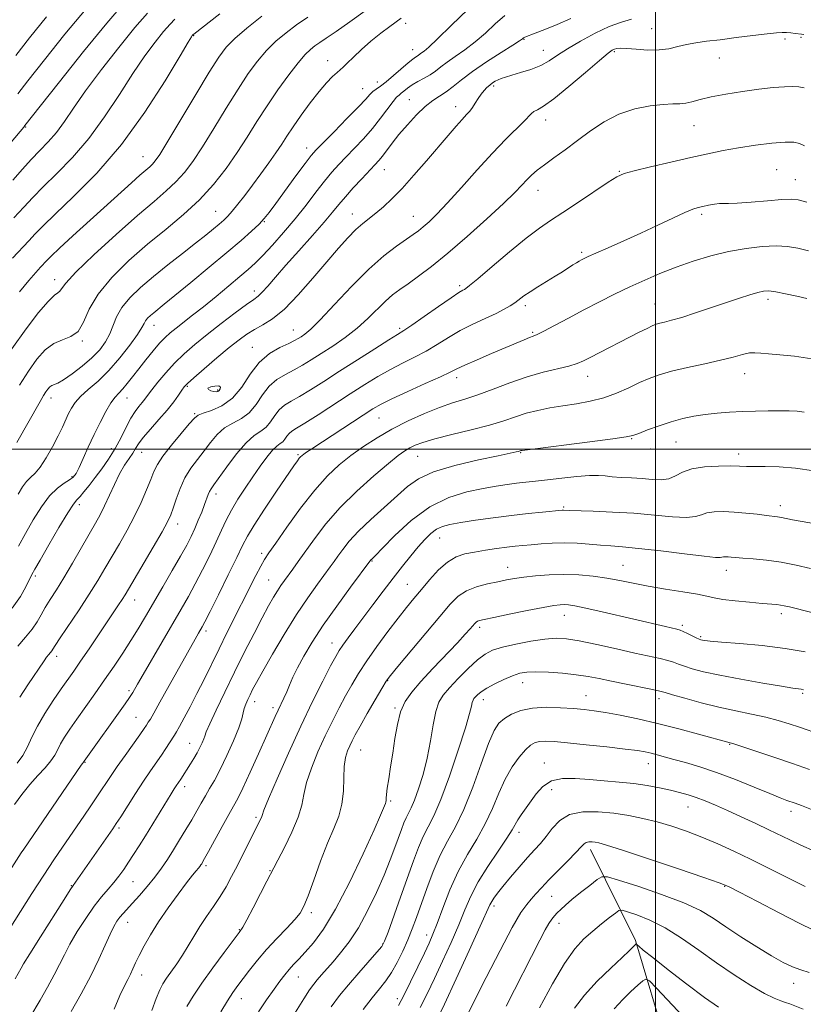
# Model space of a CAD drawing. Extents: x 2099800 to 2102700, y 287300 to 290200.
# Drawn here: x 2100306 to 2100545, y 288331 to 288631 of the extents above; entities that cross this region are included whole.
import ezdxf

# ---------------------------------------------------------------- set-up
doc = ezdxf.new("R2010")
doc.units = 0
doc.header["$MEASUREMENT"] = 0
for name, color, linetype, lineweight in [('BREAKLINE DTM HARD', 7, 'Continuous', 0), ('CONTOUR INDEX', 41, 'Continuous', 13), ('CONTOUR INTERMEDIATE', 44, 'Continuous', 0), ('GRID LINE', 7, 'Continuous', 0), ('SPOT ELEVATION DTM', 2, 'Continuous', 13)]:
    doc.layers.add(name, color=color, linetype=linetype, lineweight=lineweight)

msp = doc.modelspace()

# ---------------------------------------------------------------- linework, layer by layer
at = {"layer": 'BREAKLINE DTM HARD'}
msp.add_polyline3d([(2100480.2, 288377.88, 1071.49), (2100493.9, 288350.17, 1066.19), (2100503.56, 288317.87, 1059.96), (2100512.05, 288284.42, 1055.03), (2100519.4, 288252.7, 1050.65), (2100529.08, 288225.01, 1047.82), (2100539.34, 288200.77, 1045.17)], dxfattribs=at)
at = {"layer": 'CONTOUR INDEX', "flags": 128}
for points, elevation in [([(2100304.389, 288570.543), (2100307.361, 288573.81), (2100310.11, 288576.799), (2100313.309, 288580.062), (2100317.446, 288584.067), (2100322.246, 288588.942), (2100327.246, 288594.733), (2100332.051, 288601.36), (2100336.535, 288608.23), (2100340.64, 288614.628), (2100344.307, 288619.969), (2100347.466, 288624.197), (2100350.043, 288627.391), (2100351.999, 288629.653), (2100353.413, 288631.173)], 1130), ([(2100305.305, 288502.032), (2100312.398, 288514.607), (2100313.448, 288516.406), (2100314.14, 288517.506), (2100314.742, 288518.348), (2100315.332, 288519.005), (2100315.946, 288519.456), (2100317.753, 288520.193), (2100319.522, 288521.179), (2100322.141, 288522.964), (2100325.2, 288525.312), (2100328.148, 288527.864), (2100330.538, 288530.336), (2100332.351, 288532.743), (2100333.677, 288535.175), (2100335.707, 288540.376), (2100337.267, 288543.189), (2100339.701, 288546.168), (2100342.964, 288549.332), (2100346.909, 288552.705), (2100351.329, 288556.251), (2100355.783, 288559.721), (2100359.767, 288562.807), (2100362.894, 288565.275), (2100365.241, 288567.18), (2100366.998, 288568.646), (2100368.369, 288569.836), (2100369.609, 288571.042), (2100370.984, 288572.59), (2100372.706, 288574.735), (2100374.769, 288577.431), (2100377.11, 288580.557), (2100379.635, 288583.962), (2100382.117, 288587.364), (2100384.299, 288590.447), (2100386.035, 288593.033), (2100387.634, 288595.489), (2100389.518, 288598.321), (2100391.974, 288601.847), (2100394.745, 288605.65), (2100397.439, 288609.127), (2100399.73, 288611.802), (2100401.553, 288613.695), (2100402.907, 288614.952), (2100404.759, 288616.539), (2100406.013, 288617.702), (2100407.932, 288619.573), (2100410.418, 288621.947), (2100413.268, 288624.495), (2100416.25, 288626.908), (2100419.005, 288628.978), (2100422.52, 288631.508)], 1120), ([(2100306.143, 288424.336), (2100308.617, 288428.112), (2100313.585, 288435.48), (2100314.362, 288436.591), (2100314.988, 288437.401), (2100315.904, 288438.512), (2100316.274, 288439.054), (2100316.987, 288440.166), (2100318.498, 288442.458), (2100324.249, 288451.036), (2100327.37, 288455.805), (2100329.949, 288459.931), (2100332.14, 288463.613), (2100336.541, 288471.193), (2100338.896, 288475.357), (2100341.152, 288479.604), (2100343.157, 288483.765), (2100344.835, 288487.579), (2100346.132, 288490.765), (2100347.09, 288493.196), (2100348.14, 288495.361), (2100349.81, 288497.908), (2100352.409, 288501.238), (2100355.362, 288504.781), (2100357.873, 288507.721), (2100359.418, 288509.474), (2100360.551, 288510.372), (2100362.098, 288510.973), (2100364.647, 288511.801), (2100367.829, 288513.222), (2100371.041, 288515.566), (2100373.839, 288518.979), (2100376.433, 288522.871), (2100379.195, 288526.469), (2100382.349, 288529.168), (2100385.518, 288531.026), (2100388.176, 288532.273), (2100389.954, 288533.126), (2100391.099, 288533.758), (2100392.016, 288534.334), (2100393.122, 288535.098), (2100394.889, 288536.61), (2100397.804, 288539.51), (2100402.139, 288544.14), (2100407.323, 288549.654), (2100412.57, 288554.91), (2100417.216, 288558.998), (2100421.064, 288561.943), (2100426.147, 288565.456), (2100427.73, 288566.612), (2100429.21, 288567.802), (2100430.988, 288569.364), (2100433.362, 288571.672), (2100436.608, 288575.106), (2100440.85, 288579.838), (2100445.619, 288585.207), (2100450.293, 288590.342), (2100454.342, 288594.532), (2100459.91, 288599.994), (2100462.183, 288602.408), (2100462.929, 288602.995), (2100464.011, 288603.548), (2100465.892, 288604.631), (2100469.035, 288606.871), (2100473.619, 288610.591), (2100478.681, 288614.895), (2100482.973, 288618.582), (2100485.573, 288620.752), (2100486.855, 288621.699), (2100487.518, 288622.021), (2100488.204, 288622.202), (2100489.326, 288622.29), (2100491.243, 288622.223), (2100494.156, 288621.984), (2100497.64, 288621.757), (2100501.115, 288621.769), (2100504.14, 288622.173), (2100506.836, 288622.819), (2100509.465, 288623.478), (2100512.291, 288623.983), (2100515.604, 288624.411), (2100519.695, 288624.898), (2100524.653, 288625.531), (2100529.751, 288626.201), (2100534.055, 288626.747), (2100536.895, 288627.049), (2100538.645, 288627.14), (2100539.939, 288627.094), (2100541.273, 288626.978), (2100542.596, 288626.835), (2100544.527, 288626.596), (2100545.271, 288626.475)], 1110), ([(2100304.729, 288338.464), (2100306.584, 288341.744), (2100307.352, 288343.021), (2100309.231, 288346.051), (2100312.521, 288351.297), (2100319.667, 288362.626), (2100321.563, 288365.6), (2100322.43, 288366.919), (2100334.526, 288384.222), (2100335.598, 288385.823), (2100336.952, 288387.931), (2100341.463, 288395.01), (2100343.929, 288398.795), (2100346.049, 288401.934), (2100349.357, 288406.696), (2100350.704, 288408.708), (2100351.84, 288410.466), (2100353.328, 288412.832), (2100353.935, 288413.856), (2100354.839, 288415.454), (2100356.267, 288418.031), (2100358.117, 288421.456), (2100360.206, 288425.464), (2100362.384, 288429.82), (2100366.951, 288439.161), (2100369.347, 288443.979), (2100378.181, 288461.47), (2100379.697, 288464.384), (2100380.825, 288466.39), (2100382.108, 288468.359), (2100384.221, 288471.398), (2100387.609, 288476.225), (2100391.805, 288482.01), (2100396.112, 288487.538), (2100399.997, 288491.876), (2100403.582, 288495.226), (2100407.153, 288498.073), (2100410.958, 288500.815), (2100415.101, 288503.514), (2100419.646, 288506.146), (2100424.577, 288508.663), (2100429.556, 288510.925), (2100434.164, 288512.764), (2100438.14, 288514.107), (2100441.861, 288515.246), (2100445.864, 288516.561), (2100450.532, 288518.313), (2100455.649, 288520.271), (2100460.845, 288522.082), (2100465.766, 288523.475), (2100473.609, 288525.349), (2100476.112, 288526.119), (2100478.081, 288526.958), (2100480.118, 288527.994), (2100495.082, 288535.679), (2100497.436, 288536.869), (2100499.048, 288537.639), (2100500.21, 288538.101), (2100501.329, 288538.423), (2100502.795, 288538.773), (2100504.925, 288539.319), (2100508.021, 288540.227), (2100512.217, 288541.591), (2100521.65, 288544.786), (2100525.625, 288546.103), (2100528.81, 288547.11), (2100531.216, 288547.812), (2100532.96, 288548.205), (2100534.569, 288548.278), (2100536.675, 288548.012), (2100539.681, 288547.426), (2100543.076, 288546.681), (2100546.121, 288545.973)], 1100), ([(2100357.158, 288330.014), (2100359.068, 288333.226), (2100361.671, 288337.122), (2100365.019, 288341.805), (2100368.506, 288346.526), (2100373.066, 288352.587), (2100374.151, 288354.215), (2100375.397, 288356.457), (2100377.352, 288360.151), (2100379.615, 288364.485), (2100381.551, 288368.235), (2100383.62, 288372.334), (2100384.846, 288374.707), (2100386.849, 288378.547), (2100389.158, 288383.231), (2100391.077, 288387.771), (2100392.136, 288391.462), (2100392.753, 288394.74), (2100393.573, 288398.329), (2100395.078, 288402.744), (2100397.104, 288407.668), (2100399.327, 288412.579), (2100401.48, 288417.055), (2100403.522, 288421.08), (2100405.468, 288424.741), (2100407.376, 288428.164), (2100409.462, 288431.633), (2100411.987, 288435.471), (2100415.09, 288439.856), (2100418.432, 288444.374), (2100421.555, 288448.461), (2100424.134, 288451.73), (2100426.379, 288454.485), (2100428.633, 288457.205), (2100431.155, 288460.207), (2100433.862, 288463.168), (2100436.585, 288465.607), (2100439.217, 288467.176), (2100441.902, 288468.079), (2100444.845, 288468.656), (2100448.154, 288469.182), (2100451.553, 288469.676), (2100454.67, 288470.091), (2100457.264, 288470.399), (2100459.613, 288470.643), (2100462.128, 288470.887), (2100465.126, 288471.163), (2100468.553, 288471.392), (2100472.26, 288471.466), (2100476.088, 288471.315), (2100479.832, 288471.03), (2100483.281, 288470.74), (2100486.41, 288470.524), (2100489.962, 288470.259), (2100494.872, 288469.772), (2100501.62, 288468.967), (2100508.88, 288468.059), (2100514.873, 288467.342), (2100518.295, 288467.03), (2100519.74, 288467.019), (2100520.278, 288467.128), (2100520.796, 288467.205), (2100521.446, 288467.227), (2100522.202, 288467.197), (2100523.1, 288467.121), (2100524.445, 288466.992), (2100526.605, 288466.806), (2100529.829, 288466.543), (2100533.873, 288466.137), (2100538.373, 288465.509), (2100542.959, 288464.625), (2100547.251, 288463.633)], 1090), ([(2100410.872, 288329.134), (2100413.632, 288332.639), (2100415.889, 288335.408), (2100417.774, 288337.814), (2100419.503, 288340.367), (2100421.24, 288343.44), (2100422.933, 288346.866), (2100424.482, 288350.342), (2100425.834, 288353.683), (2100427.131, 288357.176), (2100430.28, 288366.068), (2100432.247, 288371.26), (2100434.389, 288376.188), (2100436.648, 288380.495), (2100439.037, 288384.841), (2100441.586, 288390.142), (2100444.275, 288396.917), (2100446.876, 288404.095), (2100449.111, 288410.205), (2100450.815, 288414.165), (2100452.288, 288416.442), (2100453.945, 288417.889), (2100456.139, 288419.182), (2100458.976, 288420.301), (2100462.501, 288421.048), (2100466.662, 288421.291), (2100471.01, 288421.168), (2100474.999, 288420.882), (2100478.286, 288420.583), (2100481.337, 288420.216), (2100484.822, 288419.675), (2100489.266, 288418.868), (2100494.616, 288417.772), (2100500.676, 288416.381), (2100507.129, 288414.742), (2100513.178, 288413.111), (2100522.8, 288410.442), (2100523.875, 288410.112), (2100526.331, 288409.313), (2100530.614, 288407.89), (2100536.072, 288406.059), (2100541.784, 288404.131), (2100546.968, 288402.365)], 1080), ([(2100454.468, 288330.153), (2100464.799, 288350.307), (2100466.414, 288353.419), (2100467.501, 288355.36), (2100468.375, 288356.678), (2100469.19, 288357.673), (2100470.058, 288358.585), (2100471.107, 288359.63), (2100472.532, 288360.95), (2100474.543, 288362.667), (2100477.204, 288364.803), (2100480, 288366.98), (2100482.268, 288368.723), (2100483.696, 288369.63), (2100485.368, 288369.599), (2100488.719, 288368.604), (2100494.644, 288366.695), (2100501.896, 288364.233), (2100508.687, 288361.656), (2100513.714, 288359.28), (2100517.593, 288356.936), (2100521.425, 288354.335), (2100526.003, 288351.313), (2100530.906, 288348.21), (2100535.407, 288345.489), (2100538.967, 288343.502), (2100541.798, 288342.142), (2100544.301, 288341.187), (2100546.844, 288340.394)], 1070)]:
    msp.add_lwpolyline(points, dxfattribs=dict(at, elevation=elevation))
at = {"layer": 'CONTOUR INTERMEDIATE', "flags": 128}
for points, elevation in [([(2100300.755, 288590.39), (2100307.403, 288598.271), (2100307.754, 288598.712), (2100312.356, 288604.598), (2100318.251, 288612.105), (2100325.565, 288621.3), (2100332.679, 288629.999), (2100338.292, 288636.479)], 1134), ([(2100303.964, 288558.26), (2100308.949, 288563.596), (2100310.914, 288565.738), (2100313.26, 288568.177), (2100316.937, 288571.733), (2100322.587, 288577.064), (2100329.624, 288584.171), (2100337.157, 288592.894), (2100344.337, 288602.806), (2100350.503, 288612.412), (2100355.037, 288619.951), (2100357.549, 288624.167), (2100358.552, 288625.818), (2100358.787, 288626.165), (2100359.081, 288626.463), (2100359.278, 288626.612), (2100367.156, 288632.766)], 1128), ([(2100304.01, 288582.091), (2100306.985, 288585.448), (2100309.682, 288588.392), (2100312.305, 288591.07), (2100314.867, 288593.713), (2100317.335, 288596.573), (2100319.764, 288599.914), (2100322.567, 288604.049), (2100326.244, 288609.305), (2100331.066, 288615.77), (2100336.38, 288622.576), (2100341.3, 288628.617), (2100345.127, 288633.043)], 1132), ([(2100305.578, 288608.355), (2100308.662, 288612.381), (2100313.685, 288618.813), (2100319.929, 288626.612), (2100326.373, 288634.334)], 1136), ([(2100305.654, 288486.327), (2100307.034, 288488.581), (2100308.264, 288490.204), (2100309.486, 288491.402), (2100310.82, 288492.66), (2100312.38, 288494.53), (2100314.218, 288497.369), (2100316.129, 288500.75), (2100317.849, 288504.051), (2100319.179, 288506.782), (2100321.052, 288510.851), (2100321.908, 288512.544), (2100323.025, 288514.228), (2100324.682, 288516.064), (2100327.071, 288518.207), (2100330.036, 288520.812), (2100333.332, 288524.031), (2100336.69, 288527.873), (2100339.73, 288531.778), (2100342.048, 288535.04), (2100343.384, 288537.15), (2100344.052, 288538.376), (2100344.514, 288539.182), (2100345.145, 288539.955), (2100345.991, 288540.775), (2100347.013, 288541.649), (2100350.246, 288544.24), (2100353.493, 288546.871), (2100358.316, 288550.834), (2100363.941, 288555.5), (2100369.326, 288560.016), (2100373.632, 288563.699), (2100376.837, 288566.534), (2100379.121, 288568.675), (2100380.742, 288570.367), (2100382.247, 288572.222), (2100384.258, 288574.942), (2100390.4, 288583.368), (2100393.179, 288587.154), (2100394.995, 288589.542), (2100396.5, 288591.273), (2100398.636, 288593.456), (2100402.016, 288596.851), (2100405.949, 288600.825), (2100409.414, 288604.391), (2100411.653, 288606.802), (2100412.954, 288608.241), (2100413.864, 288609.127), (2100414.867, 288609.858), (2100416.173, 288610.739), (2100417.929, 288612.052), (2100420.179, 288613.948), (2100424.619, 288617.853), (2100426.006, 288618.977), (2100426.841, 288619.566), (2100427.361, 288619.891), (2100427.777, 288620.181), (2100428.701, 288620.877), (2100429.448, 288621.424), (2100430.885, 288622.649), (2100433.534, 288625.156), (2100437.711, 288629.277), (2100442.912, 288634.269)], 1118), ([(2100306.066, 288519.525), (2100308.808, 288523.826), (2100311.41, 288527.477), (2100313.939, 288530.323), (2100316.518, 288532.274), (2100319.201, 288533.392), (2100321.77, 288534.337), (2100323.936, 288535.918), (2100325.594, 288538.751), (2100327.363, 288542.674), (2100330.046, 288547.329), (2100334.204, 288552.374), (2100339.449, 288557.523), (2100345.153, 288562.506), (2100350.77, 288567.138), (2100356.08, 288571.578), (2100360.946, 288576.069), (2100365.266, 288580.789), (2100369.082, 288585.65), (2100372.474, 288590.498), (2100375.545, 288595.225), (2100378.502, 288599.914), (2100381.575, 288604.695), (2100384.892, 288609.587), (2100388.168, 288614.164), (2100391.018, 288617.888), (2100393.165, 288620.387), (2100394.787, 288621.944), (2100396.172, 288623.01), (2100397.638, 288624.021), (2100399.629, 288625.367), (2100402.617, 288627.424), (2100406.828, 288630.382), (2100411.48, 288633.684)], 1122), ([(2100303.742, 288530.603), (2100308.075, 288536.74), (2100311.897, 288541.657), (2100314.869, 288545.093), (2100316.762, 288546.948), (2100317.811, 288547.749), (2100318.359, 288548.184), (2100318.86, 288548.934), (2100320.185, 288550.657), (2100323.312, 288554.004), (2100328.801, 288559.293), (2100335.552, 288565.503), (2100342.047, 288571.282), (2100347.1, 288575.608), (2100350.858, 288578.801), (2100353.798, 288581.513), (2100356.375, 288584.359), (2100358.958, 288587.793), (2100361.891, 288592.231), (2100365.391, 288597.87), (2100369.155, 288604.036), (2100372.751, 288609.84), (2100375.864, 288614.59), (2100378.649, 288618.399), (2100381.379, 288621.583), (2100384.277, 288624.415), (2100387.362, 288627.006), (2100390.602, 288629.424), (2100393.976, 288631.748)], 1124), ([(2100303.823, 288451.481), (2100306.351, 288455.096), (2100308.044, 288458.054), (2100309.855, 288461.748), (2100310.745, 288463.396), (2100312.348, 288466.211), (2100314.991, 288470.796), (2100318.08, 288476.086), (2100320.795, 288480.596), (2100322.537, 288483.251), (2100323.609, 288484.601), (2100324.536, 288485.602), (2100325.75, 288487.035), (2100327.296, 288488.982), (2100329.125, 288491.348), (2100331.167, 288494.046), (2100333.276, 288497.019), (2100335.287, 288500.216), (2100337.069, 288503.544), (2100338.641, 288506.736), (2100340.056, 288509.48), (2100341.354, 288511.551), (2100342.507, 288513.062), (2100343.473, 288514.213), (2100344.268, 288515.225), (2100345.142, 288516.402), (2100346.403, 288518.073), (2100348.279, 288520.45), (2100350.667, 288523.301), (2100353.386, 288526.279), (2100356.313, 288529.13), (2100359.567, 288531.974), (2100363.324, 288535.02), (2100367.611, 288538.356), (2100371.85, 288541.567), (2100375.311, 288544.117), (2100377.498, 288545.667), (2100378.865, 288546.692), (2100380.1, 288547.866), (2100381.796, 288549.758), (2100384.167, 288552.504), (2100387.331, 288556.137), (2100391.266, 288560.561), (2100395.393, 288565.176), (2100398.989, 288569.255), (2100401.559, 288572.293), (2100403.507, 288574.675), (2100405.46, 288577.006), (2100407.867, 288579.716), (2100410.445, 288582.52), (2100414.393, 288586.711), (2100415.626, 288588.06), (2100416.754, 288589.426), (2100419.711, 288593.342), (2100421.798, 288595.962), (2100424.365, 288598.951), (2100427.155, 288601.945), (2100429.835, 288604.507), (2100432.158, 288606.342), (2100436.208, 288609.043), (2100438.327, 288610.669), (2100440.893, 288612.705), (2100444.249, 288615.201), (2100448.518, 288618.107), (2100452.939, 288620.98), (2100456.534, 288623.277), (2100458.586, 288624.606), (2100459.432, 288625.181), (2100459.804, 288625.461), (2100459.969, 288625.551), (2100460.208, 288625.654), (2100463.324, 288626.857), (2100466.259, 288628.012), (2100470.024, 288629.564), (2100474.175, 288631.404)], 1114), ([(2100304.943, 288620.126), (2100309.113, 288625.51), (2100314.293, 288631.923)], 1138), ([(2100305.587, 288439.949), (2100307.939, 288442.689), (2100309.922, 288445.12), (2100311.438, 288447.347), (2100312.691, 288449.505), (2100313.959, 288451.739), (2100315.482, 288454.213), (2100317.353, 288457.158), (2100319.624, 288460.825), (2100322.277, 288465.301), (2100325.003, 288470.013), (2100329.255, 288477.427), (2100330.692, 288480.037), (2100332.025, 288482.7), (2100335.046, 288489.293), (2100336.629, 288492.494), (2100338.146, 288495.12), (2100339.505, 288497.195), (2100340.612, 288498.843), (2100341.46, 288500.225), (2100342.385, 288501.67), (2100343.812, 288503.545), (2100346.008, 288506.089), (2100348.617, 288509.022), (2100351.127, 288511.935), (2100353.124, 288514.478), (2100354.586, 288516.531), (2100355.592, 288518.036), (2100356.315, 288519.046), (2100357.302, 288520.081), (2100359.197, 288521.775), (2100362.395, 288524.531), (2100366.297, 288527.846), (2100370.053, 288530.984), (2100373.028, 288533.38), (2100375.442, 288535.141), (2100377.726, 288536.543), (2100380.266, 288537.911), (2100383.258, 288539.775), (2100386.854, 288542.718), (2100391.093, 288547.072), (2100395.573, 288552.188), (2100399.784, 288557.169), (2100403.323, 288561.292), (2100406.234, 288564.517), (2100408.67, 288566.98), (2100410.788, 288568.846), (2100414.791, 288571.99), (2100417.035, 288573.896), (2100419.639, 288576.348), (2100422.737, 288579.551), (2100426.366, 288583.579), (2100430.194, 288587.985), (2100436.827, 288595.731), (2100439.246, 288598.525), (2100441.092, 288600.605), (2100442.43, 288602.053), (2100443.422, 288603.149), (2100444.255, 288604.226), (2100445.085, 288605.53), (2100445.944, 288606.956), (2100446.829, 288608.309), (2100447.736, 288609.438), (2100448.642, 288610.349), (2100449.521, 288611.091), (2100450.356, 288611.706), (2100451.176, 288612.223), (2100452.017, 288612.668), (2100452.961, 288613.075), (2100454.254, 288613.521), (2100456.184, 288614.091), (2100458.906, 288614.858), (2100462.038, 288615.837), (2100465.063, 288617.032), (2100467.644, 288618.453), (2100470.173, 288620.148), (2100473.221, 288622.17), (2100477.165, 288624.505), (2100481.597, 288626.863), (2100485.916, 288628.884), (2100489.632, 288630.299), (2100492.7, 288631.207)], 1112), ([(2100305.829, 288470.487), (2100307.933, 288474.322), (2100310.281, 288478.446), (2100312.765, 288482.428), (2100315.259, 288485.773), (2100317.633, 288488.122), (2100319.727, 288489.651), (2100321.373, 288490.67), (2100322.487, 288491.512), (2100323.331, 288492.6), (2100324.248, 288494.384), (2100325.507, 288497.167), (2100327.07, 288500.673), (2100328.822, 288504.482), (2100330.645, 288508.194), (2100332.409, 288511.5), (2100333.976, 288514.111), (2100335.266, 288515.869), (2100336.407, 288517.13), (2100337.582, 288518.381), (2100338.949, 288520.02), (2100340.561, 288522.087), (2100342.448, 288524.532), (2100344.592, 288527.259), (2100346.796, 288529.974), (2100348.814, 288532.333), (2100350.496, 288534.111), (2100352.061, 288535.54), (2100353.825, 288536.967), (2100358.822, 288540.842), (2100362.166, 288543.483), (2100366.018, 288546.601), (2100369.919, 288549.814), (2100373.315, 288552.649), (2100375.847, 288554.815), (2100377.947, 288556.748), (2100380.243, 288559.069), (2100383.201, 288562.235), (2100386.624, 288566.074), (2100390.154, 288570.253), (2100393.48, 288574.45), (2100396.49, 288578.39), (2100399.123, 288581.809), (2100401.373, 288584.549), (2100403.465, 288586.887), (2100405.683, 288589.207), (2100408.228, 288591.814), (2100410.969, 288594.703), (2100413.696, 288597.789), (2100416.209, 288600.936), (2100420.011, 288606.029), (2100421.097, 288607.339), (2100421.83, 288608.039), (2100422.491, 288608.56), (2100423.326, 288609.251), (2100424.426, 288610.12), (2100425.846, 288611.094), (2100427.594, 288612.111), (2100429.49, 288613.158), (2100431.307, 288614.235), (2100432.91, 288615.357), (2100434.527, 288616.595), (2100436.475, 288618.039), (2100438.983, 288619.765), (2100441.912, 288621.814), (2100445.034, 288624.216), (2100448.149, 288626.942), (2100451.172, 288629.725), (2100454.048, 288632.24)], 1116), ([(2100306.049, 288547.977), (2100308.915, 288551.466), (2100311.021, 288553.917), (2100312.485, 288555.543), (2100314.38, 288557.587), (2100315.72, 288558.931), (2100318.236, 288561.301), (2100322.36, 288565.079), (2100340.224, 288581.283), (2100342.787, 288583.575), (2100345.779, 288586.154), (2100346.651, 288586.958), (2100347.485, 288587.929), (2100348.834, 288589.936), (2100351.308, 288593.964), (2100359.808, 288608.159), (2100363.927, 288614.985), (2100366.836, 288619.592), (2100369.129, 288622.634), (2100371.741, 288625.278), (2100375.389, 288628.444), (2100379.937, 288632.067)], 1126), ([(2100305.346, 288404.24), (2100307.125, 288406.602), (2100308.525, 288409.202), (2100309.857, 288412.138), (2100311.529, 288415.526), (2100313.808, 288419.382), (2100316.393, 288423.326), (2100318.838, 288426.876), (2100322.669, 288432.353), (2100324.736, 288435.349), (2100327.312, 288439.14), (2100336.314, 288452.493), (2100337.436, 288454.188), (2100338.308, 288455.571), (2100339.363, 288457.339), (2100346.89, 288470.176), (2100349.568, 288474.818), (2100351.256, 288477.887), (2100352.224, 288479.967), (2100352.958, 288482.02), (2100353.867, 288484.775), (2100355.055, 288488.012), (2100356.548, 288491.28), (2100358.347, 288494.227), (2100360.336, 288496.911), (2100362.373, 288499.494), (2100364.363, 288502.072), (2100366.402, 288504.479), (2100368.637, 288506.483), (2100371.146, 288507.977), (2100373.738, 288509.357), (2100376.159, 288511.147), (2100378.239, 288513.685), (2100380.168, 288516.579), (2100382.222, 288519.254), (2100384.602, 288521.283), (2100387.199, 288522.823), (2100389.829, 288524.178), (2100392.382, 288525.616), (2100395.039, 288527.26), (2100398.056, 288529.196), (2100401.584, 288531.483), (2100405.366, 288534.075), (2100409.041, 288536.898), (2100412.318, 288539.844), (2100417.651, 288545.137), (2100419.847, 288547.059), (2100422.044, 288548.716), (2100424.574, 288550.489), (2100427.74, 288552.738), (2100431.726, 288555.74), (2100436.685, 288559.757), (2100442.578, 288564.842), (2100448.582, 288570.235), (2100453.681, 288574.972), (2100457.132, 288578.332), (2100459.297, 288580.566), (2100460.811, 288582.172), (2100462.246, 288583.594), (2100463.931, 288585.071), (2100466.13, 288586.79), (2100469.027, 288588.896), (2100472.48, 288591.365), (2100476.265, 288594.132), (2100480.213, 288597.081), (2100484.38, 288599.904), (2100488.877, 288602.239), (2100493.704, 288603.817), (2100498.403, 288604.733), (2100502.405, 288605.169), (2100505.315, 288605.313), (2100507.431, 288605.365), (2100509.224, 288605.531), (2100511.153, 288605.966), (2100513.613, 288606.633), (2100516.987, 288607.442), (2100521.479, 288608.307), (2100526.572, 288609.13), (2100531.571, 288609.813), (2100535.888, 288610.281), (2100539.361, 288610.546), (2100541.934, 288610.644), (2100543.7, 288610.574), (2100545.34, 288610.18)], 1108), ([(2100304.607, 288391.599), (2100306.825, 288394.689), (2100309.207, 288397.729), (2100311.633, 288400.467), (2100313.872, 288402.861), (2100315.668, 288404.926), (2100316.866, 288406.709), (2100317.726, 288408.379), (2100318.607, 288410.138), (2100319.821, 288412.176), (2100321.463, 288414.641), (2100323.58, 288417.666), (2100329.067, 288425.403), (2100332.043, 288429.648), (2100334.91, 288433.823), (2100337.594, 288437.839), (2100340.049, 288441.642), (2100342.278, 288445.248), (2100344.489, 288448.957), (2100349.777, 288457.989), (2100352.678, 288462.98), (2100355.213, 288467.412), (2100357.067, 288470.785), (2100358.406, 288473.409), (2100359.513, 288475.795), (2100360.606, 288478.324), (2100361.646, 288480.85), (2100362.525, 288483.096), (2100363.644, 288486.155), (2100364.045, 288487.124), (2100364.509, 288487.947), (2100365.338, 288489.132), (2100369.307, 288494.67), (2100372.253, 288498.587), (2100375.176, 288501.993), (2100377.645, 288504.153), (2100379.647, 288505.493), (2100381.276, 288506.727), (2100382.639, 288508.39), (2100383.903, 288510.286), (2100385.249, 288512.039), (2100386.854, 288513.398), (2100388.88, 288514.619), (2100391.482, 288516.082), (2100394.795, 288518.096), (2100398.855, 288520.682), (2100403.675, 288523.789), (2100409.114, 288527.278), (2100414.416, 288530.653), (2100418.668, 288533.332), (2100421.318, 288534.969), (2100423.245, 288536.18), (2100425.685, 288537.821), (2100429.476, 288540.462), (2100433.86, 288543.534), (2100437.676, 288546.183), (2100440.051, 288547.766), (2100441.236, 288548.484), (2100441.765, 288548.751), (2100442.214, 288549.019), (2100443.31, 288549.894), (2100445.824, 288552.021), (2100450.192, 288555.752), (2100455.53, 288560.257), (2100460.62, 288564.411), (2100464.602, 288567.413), (2100468.03, 288569.744), (2100471.812, 288572.204), (2100476.532, 288575.339), (2100485.59, 288581.422), (2100488.249, 288583.101), (2100490.437, 288584.072), (2100493.546, 288584.932), (2100498.542, 288586.133), (2100504.683, 288587.561), (2100510.803, 288588.957), (2100516.03, 288590.119), (2100520.684, 288591.078), (2100525.381, 288591.92), (2100530.506, 288592.697), (2100535.505, 288593.32), (2100539.59, 288593.665), (2100542.234, 288593.636), (2100543.936, 288593.249), (2100545.457, 288592.547)], 1106), ([(2100302.303, 288370.231), (2100306.587, 288376.863), (2100307.37, 288378.042), (2100324.916, 288403.681), (2100325.258, 288404.147), (2100325.603, 288404.586), (2100325.686, 288404.749), (2100325.763, 288404.873), (2100338.261, 288422.33), (2100339.62, 288424.252), (2100340.279, 288425.227), (2100340.646, 288425.84), (2100342.047, 288428.302), (2100343.766, 288431.283), (2100355.392, 288451.247), (2100357.593, 288455.104), (2100359.696, 288458.956), (2100361.911, 288463.221), (2100364.108, 288467.632), (2100366.074, 288471.75), (2100367.682, 288475.267), (2100369.14, 288478.392), (2100370.741, 288481.464), (2100372.701, 288484.74), (2100374.925, 288488.155), (2100377.24, 288491.562), (2100379.483, 288494.793), (2100381.528, 288497.6), (2100383.26, 288499.716), (2100384.601, 288500.985), (2100385.613, 288501.71), (2100386.394, 288502.308), (2100387.04, 288503.095), (2100387.638, 288503.993), (2100388.276, 288504.824), (2100389.107, 288505.514), (2100390.561, 288506.415), (2100393.136, 288507.986), (2100397.12, 288510.52), (2100406.915, 288516.866), (2100411.372, 288519.726), (2100415.385, 288522.203), (2100419.168, 288524.359), (2100422.889, 288526.275), (2100426.538, 288528.091), (2100430.065, 288529.96), (2100433.455, 288531.992), (2100436.854, 288534.113), (2100440.441, 288536.205), (2100444.298, 288538.159), (2100448.095, 288539.916), (2100451.401, 288541.428), (2100453.9, 288542.672), (2100455.739, 288543.725), (2100457.179, 288544.688), (2100459.923, 288546.739), (2100461.759, 288548.014), (2100464.153, 288549.534), (2100469.433, 288552.759), (2100471.637, 288554.148), (2100474.836, 288556.215), (2100475.929, 288556.887), (2100476.786, 288557.38), (2100477.502, 288557.766), (2100478.246, 288558.146), (2100479.497, 288558.734), (2100481.814, 288559.771), (2100485.561, 288561.422), (2100490.344, 288563.544), (2100495.578, 288565.917), (2100500.707, 288568.315), (2100505.292, 288570.484), (2100508.925, 288572.164), (2100511.362, 288573.185), (2100513.021, 288573.733), (2100514.486, 288574.085), (2100516.191, 288574.454), (2100517.975, 288574.793), (2100519.527, 288574.994), (2100520.73, 288574.995), (2100522.237, 288574.939), (2100524.892, 288575.014), (2100529.184, 288575.347), (2100534.162, 288575.801), (2100538.516, 288576.173), (2100541.362, 288576.283), (2100543.505, 288576.037), (2100546.173, 288575.364)], 1104), ([(2100302.922, 288353.56), (2100309.862, 288364.497), (2100313.475, 288370.107), (2100316.537, 288374.731), (2100319.217, 288378.662), (2100324.625, 288386.504), (2100327.405, 288390.58), (2100329.906, 288394.298), (2100333.825, 288400.235), (2100335.853, 288403.219), (2100338.264, 288406.641), (2100342.782, 288412.932), (2100344.088, 288414.778), (2100344.839, 288415.888), (2100345.362, 288416.708), (2100345.985, 288417.718), (2100347.054, 288419.539), (2100348.921, 288422.826), (2100351.747, 288427.892), (2100359.64, 288442.085), (2100360.695, 288443.946), (2100361.788, 288445.846), (2100362.606, 288447.396), (2100364.179, 288450.5), (2100366.743, 288455.631), (2100369.725, 288461.648), (2100372.351, 288467.007), (2100374.118, 288470.652), (2100375.603, 288473.473), (2100377.657, 288476.849), (2100380.829, 288481.708), (2100384.485, 288487.172), (2100389.738, 288494.92), (2100390.831, 288496.494), (2100391.396, 288497.25), (2100391.81, 288497.722), (2100392.238, 288498.109), (2100392.793, 288498.525), (2100393.649, 288499.116), (2100395.212, 288500.158), (2100410.898, 288510.428), (2100413.849, 288512.319), (2100416.382, 288513.77), (2100419.669, 288515.386), (2100424.459, 288517.582), (2100429.831, 288520.001), (2100434.444, 288522.099), (2100437.387, 288523.502), (2100439.468, 288524.532), (2100441.924, 288525.686), (2100445.636, 288527.315), (2100450.055, 288529.204), (2100459.942, 288533.382), (2100461.556, 288534.035), (2100462.676, 288534.459), (2100463.904, 288534.981), (2100465.929, 288535.983), (2100469.237, 288537.726), (2100473.506, 288540.007), (2100478.211, 288542.506), (2100482.919, 288544.955), (2100487.558, 288547.292), (2100492.147, 288549.511), (2100496.723, 288551.609), (2100501.395, 288553.6), (2100506.29, 288555.505), (2100511.49, 288557.32), (2100516.885, 288558.956), (2100522.322, 288560.301), (2100527.626, 288561.262), (2100532.549, 288561.828), (2100536.822, 288562.011), (2100540.312, 288561.825), (2100543.419, 288561.312), (2100546.676, 288560.521)], 1102), ([(2100309.223, 288326.717), (2100312.344, 288332.013), (2100314.585, 288335.886), (2100316.69, 288339.686), (2100318.329, 288342.897), (2100319.78, 288345.843), (2100321.475, 288349.055), (2100323.715, 288352.879), (2100326.286, 288356.923), (2100328.842, 288360.612), (2100331.109, 288363.517), (2100333.08, 288365.809), (2100334.819, 288367.809), (2100336.39, 288369.791), (2100337.868, 288371.844), (2100339.327, 288374.009), (2100340.848, 288376.349), (2100342.529, 288379.003), (2100344.473, 288382.127), (2100352.336, 288394.912), (2100353.263, 288396.389), (2100353.887, 288397.358), (2100355.245, 288399.37), (2100358.243, 288404.058), (2100359.263, 288405.709), (2100360.242, 288407.4), (2100361.092, 288409.029), (2100361.77, 288410.479), (2100362.245, 288411.632), (2100362.562, 288412.522), (2100363.054, 288413.794), (2100364.129, 288416.245), (2100366.074, 288420.429), (2100368.695, 288425.917), (2100371.677, 288432.039), (2100374.723, 288438.165), (2100377.596, 288443.829), (2100380.078, 288448.612), (2100382.014, 288452.217), (2100383.505, 288454.844), (2100384.717, 288456.823), (2100385.805, 288458.457), (2100386.881, 288459.968), (2100389.405, 288463.408), (2100391.095, 288465.751), (2100396.029, 288472.678), (2100399.525, 288477.224), (2100403.857, 288482.182), (2100408.973, 288487.249), (2100414.171, 288491.924), (2100418.586, 288495.659), (2100421.596, 288498.076), (2100423.556, 288499.491), (2100425.062, 288500.39), (2100426.709, 288501.197), (2100429.066, 288502.081), (2100432.7, 288503.144), (2100437.898, 288504.452), (2100443.838, 288505.905), (2100449.418, 288507.364), (2100453.82, 288508.71), (2100457.354, 288509.91), (2100460.617, 288510.954), (2100464.095, 288511.836), (2100467.845, 288512.588), (2100471.814, 288513.247), (2100475.941, 288513.874), (2100480.121, 288514.622), (2100484.236, 288515.667), (2100488.175, 288517.11), (2100491.842, 288518.753), (2100495.143, 288520.325), (2100498.1, 288521.624), (2100501.177, 288522.727), (2100504.952, 288523.781), (2100509.767, 288524.897), (2100515.023, 288526.041), (2100519.886, 288527.142), (2100523.702, 288528.125), (2100526.542, 288528.895), (2100528.658, 288529.354), (2100530.351, 288529.448), (2100532.122, 288529.296), (2100534.52, 288529.064), (2100537.974, 288528.843), (2100542.434, 288528.43), (2100547.729, 288527.547)], 1098), ([(2100365.357, 288517.574), (2100366.076, 288517.505), (2100366.585, 288517.626), (2100366.98, 288517.951), (2100367.297, 288518.455), (2100367.335, 288518.972), (2100366.835, 288519.297), (2100365.688, 288519.282), (2100364.384, 288519.003), (2100363.561, 288518.593), (2100363.672, 288518.173), (2100364.429, 288517.814), (2100365.357, 288517.574)], 1112), ([(2100321.793, 288328.505), (2100324.855, 288333.895), (2100327.848, 288339.43), (2100330.313, 288344.455), (2100332.238, 288348.716), (2100333.718, 288352.058), (2100334.86, 288354.411), (2100335.802, 288356.03), (2100336.692, 288357.258), (2100337.678, 288358.416), (2100340.554, 288361.527), (2100342.677, 288363.871), (2100345.049, 288366.601), (2100347.359, 288369.441), (2100349.377, 288372.187), (2100351.198, 288374.917), (2100352.998, 288377.782), (2100354.901, 288380.87), (2100356.814, 288384.022), (2100358.59, 288387.017), (2100360.125, 288389.687), (2100361.481, 288392.078), (2100362.76, 288394.293), (2100364.069, 288396.484), (2100365.528, 288399.014), (2100367.257, 288402.3), (2100369.292, 288406.542), (2100371.318, 288411.079), (2100372.934, 288415.037), (2100373.861, 288417.772), (2100374.316, 288419.565), (2100374.641, 288420.929), (2100375.109, 288422.287), (2100375.721, 288423.699), (2100376.41, 288425.132), (2100377.185, 288426.67), (2100378.351, 288428.848), (2100380.289, 288432.316), (2100383.232, 288437.449), (2100386.822, 288443.528), (2100390.553, 288449.562), (2100393.983, 288454.724), (2100396.915, 288458.856), (2100400.822, 288464.134), (2100402.025, 288465.784), (2100403.181, 288467.407), (2100404.633, 288469.424), (2100406.652, 288471.949), (2100409.493, 288475.021), (2100413.252, 288478.6), (2100424.429, 288488.638), (2100427.749, 288490.995), (2100432.338, 288493.071), (2100438.844, 288495.018), (2100446.008, 288496.728), (2100452.096, 288498.029), (2100457.576, 288499.19), (2100458.271, 288499.352), (2100459.01, 288499.569), (2100459.375, 288499.636), (2100460.947, 288499.847), (2100480.044, 288502.273), (2100487.008, 288503.175), (2100491.052, 288503.748), (2100493.139, 288504.203), (2100494.905, 288504.849), (2100497.621, 288505.898), (2100501.109, 288507.174), (2100504.828, 288508.402), (2100508.354, 288509.364), (2100511.744, 288510.074), (2100515.175, 288510.603), (2100518.785, 288511.012), (2100522.576, 288511.318), (2100526.514, 288511.528), (2100530.528, 288511.652), (2100534.402, 288511.707), (2100537.882, 288511.717), (2100540.789, 288511.688), (2100543.227, 288511.575), (2100545.372, 288511.316)], 1096), ([(2100334.962, 288329.24), (2100336.725, 288333.37), (2100338.066, 288336.298), (2100339.08, 288338.314), (2100339.897, 288339.905), (2100340.654, 288341.509), (2100341.501, 288343.358), (2100342.591, 288345.637), (2100344.063, 288348.489), (2100345.996, 288351.904), (2100348.455, 288355.831), (2100351.409, 288360.13), (2100354.446, 288364.301), (2100357.06, 288367.754), (2100358.869, 288370.06), (2100359.988, 288371.426), (2100360.658, 288372.223), (2100361.091, 288372.771), (2100361.391, 288373.197), (2100361.635, 288373.58), (2100361.933, 288374.076), (2100362.535, 288375.136), (2100363.724, 288377.289), (2100367.895, 288384.914), (2100369.927, 288388.593), (2100371.381, 288391.183), (2100372.613, 288393.483), (2100374.164, 288396.661), (2100376.391, 288401.479), (2100378.927, 288407.084), (2100384.015, 288418.478), (2100384.914, 288420.427), (2100386.688, 288424.101), (2100387.564, 288426.019), (2100388.437, 288428.086), (2100389.464, 288430.463), (2100390.84, 288433.337), (2100392.747, 288436.875), (2100395.327, 288441.173), (2100398.707, 288446.312), (2100402.848, 288452.18), (2100407.034, 288457.892), (2100413.269, 288466.236), (2100413.404, 288466.382), (2100413.686, 288466.66), (2100414.606, 288467.594), (2100416.748, 288469.812), (2100420.506, 288473.642), (2100425.505, 288478.225), (2100431.175, 288482.402), (2100436.982, 288485.28), (2100442.525, 288487.024), (2100447.438, 288488.065), (2100451.463, 288488.775), (2100454.78, 288489.282), (2100457.677, 288489.657), (2100460.455, 288489.97), (2100463.469, 288490.291), (2100467.084, 288490.692), (2100471.472, 288491.204), (2100476.026, 288491.7), (2100479.941, 288492.012), (2100482.673, 288492.027), (2100484.712, 288491.838), (2100486.81, 288491.591), (2100489.531, 288491.4), (2100492.702, 288491.237), (2100495.963, 288491.042), (2100499.007, 288490.804), (2100501.731, 288490.716), (2100504.084, 288491.023), (2100506.117, 288491.865), (2100508.282, 288492.975), (2100511.134, 288493.979), (2100514.992, 288494.589), (2100519.227, 288494.852), (2100522.972, 288494.896), (2100525.642, 288494.84), (2100527.77, 288494.759), (2100530.17, 288494.717), (2100533.494, 288494.733), (2100537.744, 288494.645), (2100542.761, 288494.245), (2100548.281, 288493.411)], 1094), ([(2100346.472, 288328.815), (2100347.788, 288332.496), (2100348.842, 288335.087), (2100349.808, 288336.945), (2100350.93, 288338.658), (2100354.067, 288343.087), (2100355.813, 288345.713), (2100357.503, 288348.493), (2100359.21, 288351.392), (2100361.059, 288354.389), (2100363.12, 288357.457), (2100365.26, 288360.542), (2100367.293, 288363.581), (2100369.094, 288366.558), (2100370.778, 288369.639), (2100372.525, 288373.034), (2100379.522, 288386.967), (2100379.831, 288387.674), (2100380.048, 288388.334), (2100380.618, 288389.887), (2100382.045, 288393.393), (2100384.66, 288399.516), (2100388.109, 288407.344), (2100391.87, 288415.572), (2100395.46, 288423.053), (2100398.58, 288429.281), (2100400.97, 288433.911), (2100402.505, 288436.802), (2100403.57, 288438.628), (2100404.682, 288440.266), (2100406.264, 288442.441), (2100408.356, 288445.259), (2100413.836, 288452.585), (2100416.945, 288456.711), (2100420.009, 288460.72), (2100422.84, 288464.333), (2100425.398, 288467.496), (2100427.682, 288470.209), (2100429.705, 288472.471), (2100431.541, 288474.272), (2100433.279, 288475.598), (2100435.075, 288476.476), (2100437.357, 288477.088), (2100440.615, 288477.652), (2100445.156, 288478.335), (2100450.524, 288479.085), (2100456.078, 288479.796), (2100461.226, 288480.38), (2100465.578, 288480.821), (2100471.584, 288481.373), (2100472.005, 288481.388), (2100473.689, 288481.323), (2100480.976, 288481.096), (2100486.95, 288480.854), (2100493.46, 288480.457), (2100499.733, 288479.9), (2100505.233, 288479.389), (2100509.479, 288479.183), (2100512.206, 288479.448), (2100514.011, 288479.997), (2100515.706, 288480.553), (2100517.948, 288480.89), (2100520.768, 288480.982), (2100524.042, 288480.854), (2100527.592, 288480.547), (2100531.022, 288480.16), (2100533.883, 288479.81), (2100537.243, 288479.413), (2100538.428, 288479.223), (2100541.799, 288478.514), (2100544.707, 288477.949), (2100553.435, 288476.411)], 1092), ([(2100367.469, 288328.365), (2100369.517, 288331.731), (2100371.185, 288334.308), (2100372.659, 288336.401), (2100374.252, 288338.541), (2100376.224, 288341.142), (2100378.615, 288344.163), (2100381.414, 288347.445), (2100384.529, 288350.805), (2100387.564, 288353.951), (2100390.045, 288356.564), (2100391.668, 288358.537), (2100392.822, 288360.618), (2100394.067, 288363.765), (2100395.817, 288368.593), (2100397.91, 288374.329), (2100400.038, 288379.857), (2100401.925, 288384.344), (2100403.421, 288388.113), (2100404.408, 288391.771), (2100404.841, 288395.746), (2100404.966, 288399.738), (2100405.102, 288403.266), (2100405.496, 288405.972), (2100406.098, 288407.992), (2100406.784, 288409.587), (2100407.5, 288411.058), (2100408.464, 288412.88), (2100409.966, 288415.571), (2100412.146, 288419.392), (2100414.552, 288423.567), (2100416.584, 288427.063), (2100417.903, 288429.242), (2100419.213, 288431.04), (2100421.477, 288433.786), (2100434.241, 288449.03), (2100437.402, 288452.747), (2100439.856, 288455.195), (2100442.352, 288456.824), (2100445.426, 288458.022), (2100448.79, 288458.924), (2100451.947, 288459.606), (2100454.571, 288460.138), (2100457.027, 288460.58), (2100459.853, 288460.989), (2100463.444, 288461.395), (2100467.632, 288461.712), (2100472.111, 288461.829), (2100476.607, 288461.663), (2100480.989, 288461.248), (2100485.159, 288460.649), (2100489.109, 288459.926), (2100493.168, 288459.114), (2100497.755, 288458.245), (2100503.062, 288457.355), (2100508.386, 288456.504), (2100512.797, 288455.758), (2100515.709, 288455.158), (2100517.907, 288454.664), (2100520.515, 288454.212), (2100524.306, 288453.756), (2100528.648, 288453.331), (2100532.556, 288452.986), (2100537.005, 288452.603), (2100538.16, 288452.469), (2100539.216, 288452.279), (2100540.835, 288451.899), (2100561.765, 288446.654)], 1088), ([(2100378.935, 288328.372), (2100381.446, 288332.057), (2100383.701, 288335.287), (2100385.497, 288337.789), (2100386.955, 288339.71), (2100388.279, 288341.302), (2100389.661, 288342.817), (2100391.262, 288344.507), (2100393.234, 288346.621), (2100395.713, 288349.473), (2100398.769, 288353.62), (2100402.457, 288359.68), (2100406.695, 288367.842), (2100410.865, 288376.571), (2100414.214, 288383.901), (2100416.198, 288388.371), (2100417.112, 288390.526), (2100417.669, 288391.933), (2100417.815, 288392.369), (2100417.898, 288392.859), (2100417.934, 288393.563), (2100418.009, 288394.737), (2100418.228, 288396.66), (2100418.661, 288399.524), (2100419.249, 288403.166), (2100419.898, 288407.335), (2100420.553, 288411.76), (2100421.311, 288416.079), (2100422.307, 288419.913), (2100423.691, 288423.044), (2100425.674, 288425.918), (2100428.482, 288429.145), (2100432.176, 288433.11), (2100439.627, 288440.966), (2100442.02, 288443.552), (2100443.478, 288445.191), (2100444.889, 288446.852), (2100445.308, 288447.272), (2100445.725, 288447.546), (2100446.363, 288447.771), (2100447.799, 288448.101), (2100450.701, 288448.702), (2100455.399, 288449.663), (2100460.865, 288450.768), (2100465.736, 288451.722), (2100468.984, 288452.302), (2100470.924, 288452.56), (2100472.207, 288452.615), (2100473.489, 288452.544), (2100475.441, 288452.243), (2100478.739, 288451.562), (2100483.755, 288450.425), (2100503.028, 288445.922), (2100506.577, 288445.11), (2100507.498, 288444.84), (2100508.446, 288444.448), (2100509.748, 288443.826), (2100512.464, 288442.485), (2100513.299, 288442.101), (2100513.841, 288441.903), (2100514.319, 288441.789), (2100515.054, 288441.666), (2100516.731, 288441.479), (2100520.128, 288441.182), (2100525.691, 288440.731), (2100532.562, 288440.095), (2100539.553, 288439.246), (2100545.704, 288438.176)], 1086), ([(2100390.22, 288328.35), (2100392.772, 288332.417), (2100394.552, 288335.143), (2100395.792, 288336.875), (2100396.886, 288338.218), (2100398.168, 288339.696), (2100401.689, 288343.67), (2100404.01, 288346.363), (2100406.623, 288349.739), (2100409.41, 288353.993), (2100412.238, 288359.177), (2100414.925, 288364.778), (2100417.272, 288370.138), (2100419.132, 288374.725), (2100420.561, 288378.509), (2100422.536, 288384.05), (2100423.272, 288386.016), (2100423.955, 288387.596), (2100425.496, 288390.579), (2100426.52, 288392.932), (2100427.778, 288396.397), (2100429.127, 288400.791), (2100430.379, 288405.794), (2100431.397, 288411.04), (2100432.253, 288415.988), (2100433.071, 288420.051), (2100434, 288422.872), (2100435.285, 288424.998), (2100437.195, 288427.204), (2100439.865, 288430.03), (2100442.891, 288433.085), (2100445.733, 288435.743), (2100448.061, 288437.544), (2100450.365, 288438.706), (2100453.344, 288439.612), (2100457.437, 288440.551), (2100462.045, 288441.438), (2100466.311, 288442.093), (2100469.685, 288442.361), (2100472.842, 288442.185), (2100476.763, 288441.533), (2100482.091, 288440.428), (2100488.105, 288439.103), (2100493.748, 288437.848), (2100501.441, 288436.167), (2100503.797, 288435.583), (2100505.538, 288435.031), (2100507.07, 288434.455), (2100508.829, 288433.809), (2100511.243, 288433.052), (2100514.707, 288432.153), (2100519.608, 288431.082), (2100526.026, 288429.853), (2100532.802, 288428.647), (2100538.466, 288427.689), (2100541.934, 288427.136), (2100544.441, 288426.786), (2100545.106, 288426.651)], 1084), ([(2100401.085, 288329.929), (2100403.646, 288333.344), (2100406.377, 288336.668), (2100409.514, 288340.292), (2100415.09, 288346.576), (2100416.534, 288348.312), (2100417.43, 288349.944), (2100418.472, 288352.717), (2100422.287, 288363.428), (2100426.198, 288374.469), (2100427.733, 288378.564), (2100429.172, 288381.892), (2100430.678, 288384.792), (2100432.424, 288388.19), (2100434.586, 288393.156), (2100437.218, 288400.274), (2100439.893, 288408.179), (2100442.066, 288415.015), (2100443.339, 288419.381), (2100443.919, 288421.685), (2100444.163, 288422.789), (2100444.377, 288423.44), (2100444.674, 288423.93), (2100445.114, 288424.439), (2100445.786, 288425.118), (2100446.874, 288426.01), (2100448.589, 288427.131), (2100451.024, 288428.455), (2100453.805, 288429.795), (2100456.443, 288430.922), (2100458.633, 288431.66), (2100460.806, 288432.033), (2100463.58, 288432.118), (2100467.357, 288431.985), (2100471.68, 288431.68), (2100475.879, 288431.244), (2100479.49, 288430.707), (2100482.882, 288430.058), (2100486.633, 288429.274), (2100491.073, 288428.362), (2100499.148, 288426.718), (2100501.328, 288426.236), (2100502.941, 288425.802), (2100505.195, 288425.134), (2100508.979, 288424.039), (2100513.911, 288422.689), (2100519.289, 288421.343), (2100524.508, 288420.2), (2100529.348, 288419.213), (2100533.683, 288418.275), (2100537.445, 288417.298), (2100540.794, 288416.276), (2100543.946, 288415.224), (2100550.356, 288413.028)], 1082), ([(2100421.664, 288330.362), (2100423.287, 288333.393), (2100425.358, 288337.544), (2100427.599, 288342.163), (2100429.583, 288346.313), (2100431.021, 288349.381), (2100432.175, 288352.062), (2100433.448, 288355.376), (2100435.162, 288360.044), (2100437.325, 288365.588), (2100439.865, 288371.229), (2100442.678, 288376.367), (2100445.524, 288381.108), (2100448.13, 288385.741), (2100450.312, 288390.46), (2100452.238, 288395.094), (2100454.166, 288399.381), (2100456.272, 288403.089), (2100458.406, 288406.104), (2100460.335, 288408.343), (2100461.908, 288409.77), (2100463.287, 288410.549), (2100464.713, 288410.891), (2100466.482, 288410.974), (2100469.109, 288410.828), (2100473.163, 288410.451), (2100478.884, 288409.865), (2100485.214, 288409.184), (2100490.763, 288408.551), (2100494.508, 288408.066), (2100496.875, 288407.673), (2100498.652, 288407.279), (2100500.529, 288406.798), (2100505.634, 288405.418), (2100509.209, 288404.439), (2100513.551, 288403.146), (2100518.662, 288401.417), (2100524.405, 288399.226), (2100530.078, 288396.925), (2100534.841, 288394.962), (2100538.079, 288393.668), (2100540.094, 288392.914), (2100542.633, 288392.036), (2100544.575, 288391.319), (2100548.133, 288389.96)], 1078), ([(2100428.312, 288329.731), (2100430.441, 288333.95), (2100432.619, 288338.546), (2100435.107, 288343.913), (2100437.687, 288349.607), (2100440.022, 288354.975), (2100441.913, 288359.564), (2100443.722, 288363.726), (2100445.947, 288368.01), (2100448.888, 288372.754), (2100452.034, 288377.44), (2100454.674, 288381.34), (2100456.304, 288383.944), (2100458.005, 288386.981), (2100459.026, 288388.511), (2100463.589, 288394.892), (2100465.674, 288397.172), (2100468.318, 288398.84), (2100471.659, 288399.559), (2100475.577, 288399.565), (2100479.89, 288399.237), (2100484.415, 288398.877), (2100488.976, 288398.493), (2100493.399, 288398.018), (2100497.526, 288397.407), (2100501.27, 288396.71), (2100504.562, 288396), (2100507.387, 288395.324), (2100509.937, 288394.617), (2100512.461, 288393.788), (2100515.191, 288392.753), (2100518.3, 288391.454), (2100521.948, 288389.842), (2100526.178, 288387.916), (2100530.574, 288385.872), (2100534.604, 288383.954), (2100540.965, 288380.838), (2100544.334, 288379.249), (2100548.472, 288377.393)], 1076), ([(2100433.38, 288325.89), (2100435.655, 288330.78), (2100439.194, 288338.445), (2100443.2, 288347.152), (2100446.596, 288354.573), (2100449.539, 288361.058), (2100450.075, 288362.07), (2100450.759, 288363.116), (2100451.844, 288364.579), (2100453.507, 288366.661), (2100455.825, 288369.448), (2100458.471, 288372.546), (2100461.023, 288375.442), (2100463.161, 288377.778), (2100464.985, 288379.8), (2100466.701, 288381.908), (2100468.536, 288384.347), (2100470.806, 288386.738), (2100473.849, 288388.547), (2100477.866, 288389.381), (2100482.509, 288389.414), (2100487.294, 288388.959), (2100491.842, 288388.275), (2100496.205, 288387.4), (2100500.538, 288386.316), (2100504.97, 288385.007), (2100509.524, 288383.465), (2100514.195, 288381.684), (2100518.981, 288379.66), (2100523.9, 288377.409), (2100528.973, 288374.952), (2100539.766, 288369.536), (2100545.668, 288366.675)], 1074), ([(2100441.894, 288325.929), (2100448.416, 288338.876), (2100452.608, 288347.1), (2100456.342, 288354.154), (2100458.978, 288358.662), (2100460.756, 288361.193), (2100462.137, 288362.799), (2100463.544, 288364.385), (2100465.245, 288366.273), (2100467.47, 288368.635), (2100470.309, 288371.524), (2100473.282, 288374.51), (2100475.77, 288377.042), (2100477.33, 288378.703), (2100478.229, 288379.618), (2100478.91, 288380.047), (2100479.726, 288380.217), (2100480.669, 288380.224), (2100481.641, 288380.131), (2100482.774, 288379.922), (2100485.116, 288379.255), (2100489.949, 288377.705), (2100497.908, 288375.067), (2100507.056, 288372), (2100514.809, 288369.384), (2100519.392, 288367.794), (2100522.245, 288366.606), (2100525.613, 288364.895), (2100531.096, 288362.034), (2100537.708, 288358.601), (2100543.818, 288355.473), (2100548.174, 288353.298)], 1072), ([(2100464.633, 288329.672), (2100468.573, 288336.99), (2100472.225, 288343.164), (2100475.391, 288347.596), (2100478.205, 288350.68), (2100480.888, 288353.062), (2100483.565, 288355.244), (2100485.987, 288357.148), (2100487.81, 288358.552), (2100488.885, 288359.287), (2100489.826, 288359.384), (2100491.439, 288358.927), (2100494.33, 288357.962), (2100498.306, 288356.382), (2100502.974, 288354.044), (2100507.994, 288350.89), (2100513.24, 288347.199), (2100518.638, 288343.339), (2100524.049, 288339.66), (2100529.07, 288336.463), (2100533.23, 288334.032), (2100536.203, 288332.544), (2100538.225, 288331.749), (2100539.675, 288331.286), (2100540.957, 288330.831), (2100545.059, 288329.207)], 1068), ([(2100475.317, 288329.499), (2100478.329, 288333.463), (2100482.259, 288337.713), (2100486.41, 288341.757), (2100489.878, 288344.993), (2100491.992, 288346.994), (2100493.021, 288348.017), (2100493.751, 288348.785), (2100494.094, 288349.099), (2100494.175, 288349.148), (2100494.275, 288349.092), (2100494.479, 288348.883), (2100494.969, 288348.402), (2100496.311, 288347.245), (2100499.166, 288344.937), (2100503.885, 288341.242), (2100509.567, 288336.882), (2100515, 288332.815), (2100519.276, 288329.787)], 1066), ([(2100487.42, 288329.343), (2100490.047, 288332.172), (2100492.516, 288334.601), (2100494.611, 288336.508), (2100496.131, 288337.822), (2100497.064, 288338.401), (2100498.158, 288337.82), (2100500.352, 288335.579), (2100514.83, 288320.218)], 1064)]:
    msp.add_lwpolyline(points, dxfattribs=dict(at, elevation=elevation))
at = {"layer": 'GRID LINE', "flags": 128}
for points in [[(2100500, 287500), (2100500, 290000)], [(2102500, 288500), (2100000, 288500)]]:
    msp.add_lwpolyline(points, dxfattribs=at)
at = {"layer": 'SPOT ELEVATION DTM'}
for p in [(2100423.82, 288629.91, 1119.5), (2100498.85, 288628.27, 1110.9), (2100359.18, 288626.11, 1127.91), (2100459.95, 288625.02, 1113.9), (2100539.52, 288625.14, 1109.6), (2100544.36, 288625.59, 1109.8), (2100425.98, 288621.87, 1118.7), (2100465.82, 288621.71, 1112.8), (2100487.44, 288621.28, 1109.8), (2100400.07, 288618.52, 1120.6), (2100519.5, 288619.33, 1109.1), (2100415.24, 288611.96, 1118.7), (2100410.69, 288610.02, 1118.8), (2100450.66, 288610.8, 1111.7), (2100425, 288606.64, 1114.9), (2100439.05, 288604.52, 1112.6), (2100466.58, 288600.44, 1109.4), (2100307.92, 288598.32, 1133.9), (2100511.8, 288598.65, 1107.2), (2100393.64, 288591.85, 1118.6), (2100343.72, 288589.19, 1126.82), (2100417.38, 288585.22, 1113.2), (2100489.03, 288584.75, 1106.1), (2100536.98, 288585.28, 1104.8), (2100542.7, 288582.21, 1104.8), (2100464.15, 288579, 1107.3), (2100365.95, 288572.53, 1120.9), (2100407.58, 288571.74, 1112.7), (2100426.22, 288571.02, 1110.8), (2100514.1, 288571.65, 1103.7), (2100380.72, 288569.38, 1117.9), (2100477.46, 288560.09, 1104.3), (2100316.77, 288551.68, 1124.57), (2100440.32, 288549.85, 1106.3), (2100377.65, 288548.23, 1114.5), (2100534.34, 288545.74, 1099.6), (2100460.35, 288543.77, 1103.6), (2100499.88, 288544.28, 1100.8), (2100347.05, 288537.78, 1117.3), (2100421.97, 288536.83, 1106.3), (2100389.6, 288536.39, 1110.8), (2100462.54, 288535.62, 1102.2), (2100325.29, 288533.05, 1121.9), (2100377.09, 288531.12, 1110.8), (2100439.41, 288521.84, 1101.5), (2100479.38, 288522.2, 1099.3), (2100527.19, 288523.07, 1097.3), (2100357.24, 288519.16, 1111.8), (2100315.74, 288515.61, 1119.4), (2100338.88, 288515.58, 1115.2), (2100366.52, 288518.02, 1112.2), (2100359.45, 288510.89, 1110.2), (2100415.7, 288509.5, 1101.1), (2100492.79, 288503.26, 1095.9), (2100506.31, 288502.25, 1095.1), (2100334.05, 288500.15, 1114.6), (2100343.31, 288499.04, 1111.2), (2100391, 288498.33, 1102.2), (2100427.5, 288497.8, 1097.1), (2100458.93, 288499, 1095.9), (2100498.46, 288500.03, 1095.7), (2100525.37, 288498.5, 1094.5), (2100322.13, 288491.6, 1116.2), (2100366, 288486.35, 1105.5), (2100324.38, 288483.12, 1113.5), (2100538.06, 288482.75, 1092.5), (2100471.98, 288482.38, 1092.2), (2100354.32, 288477.16, 1107.4), (2100434.2, 288472.96, 1091.2), (2100379.89, 288468.28, 1100.4), (2100413.6, 288465.95, 1093.9), (2100490.08, 288464.64, 1088.9), (2100454.93, 288463.95, 1088.7), (2100521.65, 288463.1, 1089.4), (2100310.88, 288461.3, 1113.7), (2100382.09, 288460.09, 1098.9), (2100424.36, 288458.76, 1090.9), (2100341.23, 288454.02, 1107.3), (2100538.41, 288449.84, 1087.6), (2100472.24, 288449.39, 1085.3), (2100362.99, 288444.61, 1101.6), (2100446.4, 288445.69, 1085.6), (2100508.16, 288446.28, 1086.3), (2100401.35, 288440.91, 1092.7), (2100513.79, 288442.86, 1086.2), (2100317.4, 288436.86, 1109.5), (2100418.4, 288429.39, 1087.9), (2100459.53, 288428.84, 1081.3), (2100339.46, 288426.38, 1104.3), (2100544.93, 288425.54, 1083.8), (2100377.83, 288423.06, 1095.4), (2100447.49, 288423.61, 1081.4), (2100478.83, 288424.83, 1080.8), (2100501.07, 288423.89, 1081.5), (2100383.4, 288421.19, 1094.4), (2100420.63, 288421.11, 1086.2), (2100341.63, 288418.22, 1102.9), (2100357.97, 288410.27, 1098.8), (2100410.14, 288408.24, 1087.1), (2100522.61, 288409.99, 1079.9), (2100326.04, 288404.48, 1103.9), (2100466.15, 288404.29, 1076.7), (2100497.81, 288404.13, 1077.3), (2100356.46, 288397.13, 1097.5), (2100468.35, 288396.12, 1075.2), (2100419.26, 288392.73, 1085.8), (2100509.98, 288390.85, 1075.2), (2100541.38, 288389.52, 1077.5), (2100378.16, 288387.69, 1092.3), (2100336.41, 288384.44, 1099.7), (2100458.4, 288383.15, 1075.5), (2100362.93, 288372.95, 1093.7), (2100382.49, 288371.46, 1090.1), (2100321.85, 288366.92, 1100.1), (2100340.74, 288368.13, 1097.1), (2100521.11, 288366.66, 1071.9), (2100468.38, 288363.68, 1071.1), (2100450.77, 288360.7, 1073.6), (2100395.11, 288358.68, 1087.6), (2100339.06, 288355.7, 1095.3), (2100373.1, 288353.45, 1090.1), (2100470.59, 288355.45, 1069.4), (2100430.2, 288351.83, 1078.6), (2100416.83, 288349.06, 1082.1), (2100343.35, 288339.65, 1093.4), (2100391.12, 288339.07, 1085.2), (2100542.15, 288337.13, 1069.4), (2100373.77, 288332.42, 1087.3), (2100421.26, 288332.47, 1078.5)]:
    msp.add_point(p, dxfattribs=at)

doc.saveas('drawing.dxf')
